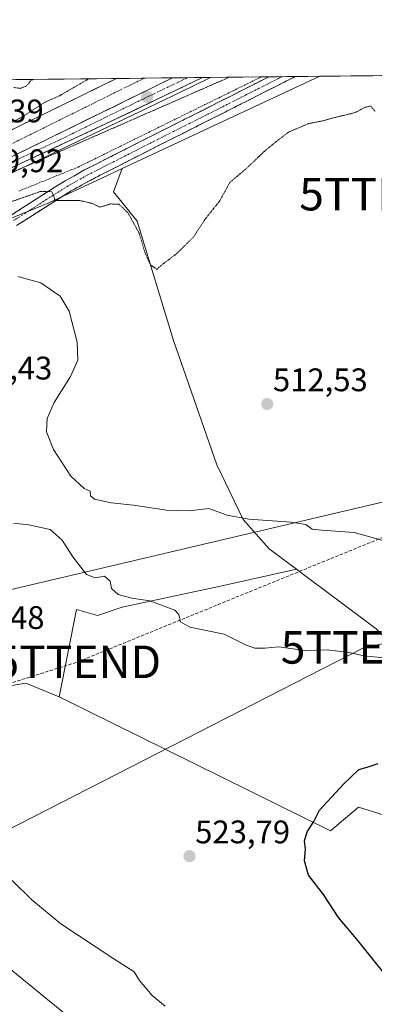
# Model space of a CAD drawing. Units: metres. Extents: x 573128 to 576568, y 4747328 to 4749679.
# Drawn here: x 574851 to 574960, y 4749376 to 4749679 of the extents above; entities that cross this region are included whole.
import ezdxf
from ezdxf.enums import TextEntityAlignment as Align

# ---------------------------------------------------------------- set-up
doc = ezdxf.new("R2010")
doc.units = ezdxf.units.M
doc.header["$MEASUREMENT"] = 0
for name, pattern in [('TRAZO_Y_PUNTO', [1, 0.5, -0.25, 0, -0.25]), ('TRAZOS', [0.75, 0.5, -0.25]), ('TRAZOS2', [0.375, 0.25, -0.125]), ('TRAZOSX2', [1.5, 1, -0.5])]:
    doc.linetypes.add(name, pattern=pattern)
doc.layers.get('0').update_dxf_attribs({"lineweight": 5})
for name, color, linetype, lineweight in [('Alambrada virtual', 2, 'TRAZOS', 0), ('Arbolado forestal CxS', 92, 'Continuous', 0), ('Arcén (en calzada doble)', 9, 'Continuous', 13), ('Camino', 19, 'TRAZOSX2', 0), ('Camino Cxs', 19, 'Continuous', 0), ('Camino eje', 19, 'TRAZO_Y_PUNTO', 0), ('Carretera de calzada doble', 1, 'Continuous', 13), ('Carretera de calzada doble Cxs', 1, 'Continuous', 13), ('Carretera de calzada doble eje', 1, 'TRAZO_Y_PUNTO', 0), ('Carretera de calzada única', 19, 'Continuous', 13), ('Carretera de calzada única Cxs', 19, 'Continuous', 13), ('Carretera de calzada única eje', 19, 'TRAZO_Y_PUNTO', 0), ('Carátula', 7, 'Continuous', 5), ('Conducción de hidrocarburos lineal', 6, 'TRAZOSX2', 0), ('Curva de nivel maestra', 36, 'Continuous', 30), ('Curva de nivel normal', 36, 'Continuous', 0), ('Curva de nivel normal depresión', 36, 'TRAZOS2', 0), ('Municipio CxS', 142, 'Continuous', 0), ('Núcleo urbano CxS', 19, 'Continuous', 0), ('Prado CxS', 92, 'Continuous', 0), ('Punto de cota en terreno', 7, 'Continuous', 0), ('Rótulo de punto de cota en terreno', 19, 'Continuous', 0), ('Tendido', 6, 'Continuous', 0), ('Torre de tendido puntual', 7, 'Continuous', 0)]:
    doc.layers.add(name, color=color, linetype=linetype, lineweight=lineweight)
doc.styles.add('Arial', font='txt', dxfattribs={"height": 0.2})

# ---------------------------------------------------------------- blocks, each defined once
blk = doc.blocks.new('*U150')
at = {"layer": 'Prado CxS', "color": 92, "linetype": 'Continuous', "lineweight": 0}
blk.add_polyline3d([(574960.15, 4749491.21, 519.11), (574936.56, 4749508.86, 517.14), (574935.67, 4749509.53, 517.07), (574927.25, 4749515.83, 516.31), (574919.25, 4749524.88, 515.33), (574911.1, 4749541.68, 513.81), (574897.86, 4749579.87, 511.23), (574886.67, 4749616.52, 509.84), (574879.41, 4749625.57, 509.99), (574882, 4749632.71, 509.09), (574942.77, 4749661.11, 509.68), (576542.43, 4749678.5, 512.84)], dxfattribs=at)
blk = doc.blocks.new('5PATER')
at = {"layer": 'Carátula', "linetype": 'Continuous', "lineweight": 5}
h = blk.add_hatch(color=250, dxfattribs=at)
edge = h.paths.add_edge_path()
edge.add_ellipse((0, 0.01), major_axis=(-1.33, -1.34), ratio=0.999422, start_angle=0, end_angle=360)
blk = doc.blocks.new('5TTEND')
blk.add_text('5TTEND', height=10).set_placement((0, 0), align=Align.MIDDLE_CENTER)

msp = doc.modelspace()

# ---------------------------------------------------------------- linework, layer by layer
at = {"layer": 'Alambrada virtual', "color": 2, "linetype": 'TRAZOS', "lineweight": 0}
msp.add_polyline3d([(574850.32, 4749625.82, 509.35), (574854.88, 4749627.67, 509.35), (574859.43, 4749629.52, 509.53), (574863.99, 4749631.36, 509.45), (574868.54, 4749633.21, 509.39), (574872.87, 4749635.34, 509.46), (574877.19, 4749637.47, 509.38), (574881.52, 4749639.6, 509.38), (574885.85, 4749641.73, 509.45), (574890.17, 4749643.86, 509.49), (574894.5, 4749646, 509.47), (574898.83, 4749648.13, 509.44), (574903.15, 4749650.26, 509.55), (574907.48, 4749652.39, 509.61), (574911.81, 4749654.52, 509.67), (574916.13, 4749656.65, 509.68), (574920.46, 4749658.78, 509.66), (574924.78, 4749660.91, 509.74)], dxfattribs=at)
at = {"layer": 'Arbolado forestal CxS', "color": 92, "linetype": 'Continuous', "lineweight": 0}
for points in [[(574771.09, 4749585.99, 510.6), (574859.44, 4749622.17, 510.96), (574875.95, 4749629.89, 509.2), (574882, 4749632.71, 509.09), (574879.41, 4749625.57, 509.99), (574886.67, 4749616.52, 509.84), (574897.86, 4749579.87, 511.23), (574911.1, 4749541.68, 513.81), (574919.25, 4749524.88, 515.33), (574927.25, 4749515.83, 516.31), (574935.67, 4749509.53, 517.07), (574913.14, 4749504.52, 517.91), (574882.08, 4749497.9, 521.38), (574874.44, 4749495.36, 521.97), (574867.95, 4749497.14, 521.8), (574862.7, 4749470.36, 523.86), (574852.37, 4749474.48, 523.36), (574845.63, 4749473.42, 523.19)], [(574882, 4749632.71, 509.09), (574875.95, 4749629.89, 509.2), (574859.44, 4749622.17, 510.96), (574771.09, 4749585.99, 510.6)], [(574882, 4749632.71, 509.09), (574879.41, 4749625.57, 509.99), (574886.67, 4749616.52, 509.84), (574897.86, 4749579.87, 511.23), (574911.1, 4749541.68, 513.81), (574919.25, 4749524.88, 515.33), (574927.25, 4749515.83, 516.31), (574935.67, 4749509.53, 517.07)], [(574935.67, 4749509.53, 517.07), (574936.56, 4749508.86, 517.14), (574960.15, 4749491.21, 519.11), (574982.77, 4749468.12, 521.4), (574992.26, 4749469.59, 519.64), (575006.71, 4749475.37, 515.98), (574996.48, 4749499.08, 514.84), (574986.97, 4749513.87, 514.03), (574990.14, 4749521.26, 512.1), (574991.8, 4749520.51, 511.76), (575005.27, 4749514.38, 513.57), (575034.16, 4749469.59, 515.74), (575093.65, 4749410.42, 520.17), (575091.4, 4749356.36, 519.99)], [(574973.48, 4749430.58, 526.52), (574954.7, 4749436.36, 525.78), (574946.03, 4749429.14, 525.44), (574862.7, 4749470.36, 523.86), (574867.95, 4749497.14, 521.8), (574874.44, 4749495.36, 521.97), (574882.08, 4749497.9, 521.38), (574913.14, 4749504.52, 517.91), (574935.67, 4749509.53, 517.07), (574936.56, 4749508.86, 517.14), (574960.15, 4749491.21, 519.11)], [(574935.67, 4749509.53, 517.07), (574913.14, 4749504.52, 517.91), (574882.08, 4749497.9, 521.38), (574874.44, 4749495.36, 521.97), (574867.95, 4749497.14, 521.8), (574862.7, 4749470.36, 523.86)], [(574935.67, 4749509.53, 517.07), (574913.14, 4749504.52, 517.91), (574882.08, 4749497.9, 521.38), (574874.44, 4749495.36, 521.97), (574867.95, 4749497.14, 521.8), (574862.7, 4749470.36, 523.86)], [(575032.02, 4749267.07, 525.94), (574875.78, 4749370.53, 518.83), (574869.58, 4749370.57, 518.56), (574866.31, 4749371.29, 518.45), (574823.61, 4749406.18, 516.96), (574818.92, 4749434.04, 519.23), (574817.44, 4749442.83, 520.26), (574831.1, 4749467.04, 522.6), (574841.03, 4749471.29, 523.03), (574845.63, 4749473.42, 523.19), (574852.37, 4749474.48, 523.36), (574862.7, 4749470.36, 523.86), (574946.03, 4749429.14, 525.44), (574954.7, 4749436.36, 525.78), (574973.48, 4749430.58, 526.52)], [(574862.7, 4749470.36, 523.86), (574852.37, 4749474.48, 523.36), (574845.63, 4749473.42, 523.19), (574841.03, 4749471.29, 523.03), (574831.1, 4749467.04, 522.6), (574817.44, 4749442.83, 520.26), (574818.92, 4749434.04, 519.23)], [(574862.7, 4749470.36, 523.86), (574852.37, 4749474.48, 523.36), (574845.63, 4749473.42, 523.19), (574841.03, 4749471.29, 523.03), (574831.1, 4749467.04, 522.6), (574817.44, 4749442.83, 520.26), (574818.92, 4749434.04, 519.23)], [(574862.7, 4749470.36, 523.86), (574946.03, 4749429.14, 525.44), (574954.7, 4749436.36, 525.78), (574973.48, 4749430.58, 526.52), (574980.7, 4749417.58, 526.82), (574985.42, 4749419.18, 526.91), (575025.21, 4749401.54, 527.15), (575050.43, 4749380.17, 525.84), (575091.4, 4749356.36, 519.99)], [(574862.7, 4749470.36, 523.86), (574946.03, 4749429.14, 525.44), (574954.7, 4749436.36, 525.78), (574973.48, 4749430.58, 526.52), (574980.7, 4749417.58, 526.82), (574985.42, 4749419.18, 526.91), (575025.21, 4749401.54, 527.15), (575050.43, 4749380.17, 525.84), (575091.4, 4749356.36, 519.99)], [(574818.92, 4749434.04, 519.23), (574823.61, 4749406.18, 516.96), (574866.31, 4749371.29, 518.45), (574869.58, 4749370.57, 518.56)], [(574818.92, 4749434.04, 519.23), (574823.61, 4749406.18, 516.96), (574866.31, 4749371.29, 518.45), (574869.58, 4749370.57, 518.56)], [(574823.61, 4749406.18, 516.96), (574866.31, 4749371.29, 518.45)]]:
    msp.add_polyline3d(points, dxfattribs=at)
at = {"layer": 'Arcén (en calzada doble)', "color": 9, "linetype": 'Continuous', "lineweight": 13}
msp.add_lwpolyline([(574909.21, 4749660.74), (574899.98, 4749656.18), (574841.69, 4749628.39), (574822.53, 4749619.34), (574801.78, 4749610.18), (574767.32, 4749594.06), (574725.19, 4749573.34), (574702.37, 4749562.34), (574650.01, 4749536.93), (574637.8, 4749531.13)], dxfattribs=at)
at = {"layer": 'Camino', "color": 19, "linetype": 'TRAZOSX2', "lineweight": 0}
for points in [[(574847.65, 4749618.24), (574858.82, 4749625.4), (574864.54, 4749628.98), (574870.48, 4749632.3), (574891.17, 4749642.81), (574911.83, 4749653.21), (574927.09, 4749660.94)], [(574935.25, 4749661.02), (574929.27, 4749658), (574913.46, 4749649.99), (574892.8, 4749639.59), (574872.18, 4749629.11), (574866.38, 4749625.87), (574860.75, 4749622.35), (574849.57, 4749615.18)], [(574931.16, 4749660.98), (574927.09, 4749660.94)], [(574935.25, 4749661.02), (574931.16, 4749660.98)]]:
    msp.add_lwpolyline(points, dxfattribs=at)
at = {"layer": 'Camino Cxs', "color": 19, "linetype": 'Continuous', "lineweight": 0}
msp.add_polyline3d([(574847.65, 4749618.24, 510.85), (574851.37, 4749620.63, 510.24), (574855.1, 4749623.01, 510.14), (574858.82, 4749625.4, 509.9), (574861.68, 4749627.19, 509.79), (574864.54, 4749628.98, 509.63), (574867.51, 4749630.64, 509.46), (574870.48, 4749632.3, 509.46), (574874.62, 4749634.4, 509.43), (574878.76, 4749636.5, 509.36), (574882.89, 4749638.61, 509.35), (574887.03, 4749640.71, 509.4), (574891.17, 4749642.81, 509.41), (574895.3, 4749644.89, 509.42), (574899.43, 4749646.97, 509.4), (574903.57, 4749649.05, 509.49), (574907.7, 4749651.13, 509.56), (574911.83, 4749653.21, 509.59), (574915.65, 4749655.14, 509.64), (574919.47, 4749657.08, 509.63), (574923.28, 4749659.01, 509.63), (574927.09, 4749660.94, 509.71), (574935.25, 4749661.02, 509.53), (574932.27, 4749659.52, 509.5), (574929.27, 4749658, 509.52), (574925.32, 4749656, 509.52), (574921.37, 4749654, 509.53), (574917.41, 4749651.99, 509.54), (574913.46, 4749649.99, 509.45), (574909.33, 4749647.91, 509.4), (574905.2, 4749645.83, 509.37), (574901.06, 4749643.75, 509.3), (574896.93, 4749641.67, 509.27), (574892.8, 4749639.59, 509.17), (574888.68, 4749637.49, 509.21), (574884.55, 4749635.4, 509.23), (574880.43, 4749633.3, 509.29), (574876.3, 4749631.21, 509.22), (574872.18, 4749629.11, 509.3), (574869.28, 4749627.49, 509.49), (574866.38, 4749625.87, 509.71), (574863.57, 4749624.11, 509.87), (574860.75, 4749622.35, 510.15), (574857.02, 4749619.96, 510.31), (574853.3, 4749617.57, 510.69), (574849.57, 4749615.18, 510.96)], dxfattribs=at)
at = {"layer": 'Camino eje', "color": 19, "linetype": 'TRAZO_Y_PUNTO', "lineweight": 0}
msp.add_lwpolyline([(574931.16, 4749660.98), (574920.28, 4749655.47), (574912.65, 4749651.6), (574891.99, 4749641.2), (574881.68, 4749635.96), (574871.33, 4749630.71), (574865.46, 4749627.43), (574859.79, 4749623.88), (574848.61, 4749616.71)], dxfattribs=at)
at = {"layer": 'Carretera de calzada doble', "color": 1, "linetype": 'Continuous', "lineweight": 13}
for points in [[(574880.29, 4749660.43), (574754.28, 4749598.68), (574735.61, 4749589.55), (574715.89, 4749579.95), (574678.25, 4749561.33), (574517.89, 4749483.02)], [(574888.88, 4749660.52), (574880.29, 4749660.43)], [(574897.53, 4749660.61), (574888.88, 4749660.52)], [(574902.13, 4749660.66), (574897.53, 4749660.61)], [(574906.72, 4749660.71), (574902.13, 4749660.66)]]:
    msp.add_lwpolyline(points, dxfattribs=at)
at = {"layer": 'Carretera de calzada doble Cxs', "color": 1, "linetype": 'Continuous', "lineweight": 13}
msp.add_lwpolyline([(574897.53, 4749660.61), (574754.76, 4749590.66)], dxfattribs=at)
msp.add_polyline3d([(574846.42, 4749643.83, 510.08), (574850.81, 4749645.98, 510.01), (574855.19, 4749648.13, 510.06), (574859.58, 4749650.28, 510.04), (574863.97, 4749652.43, 510.07), (574868.36, 4749654.58, 510.08), (574872.74, 4749656.73, 510.12), (574877.13, 4749658.88, 510.18), (574880.29, 4749660.43, 510.18), (574897.53, 4749660.61, 510.25), (574893.48, 4749658.63, 510.23), (574889, 4749656.44, 510.18), (574884.53, 4749654.24, 510.13), (574880.05, 4749652.05, 510.1), (574875.58, 4749649.86, 510.06), (574871.1, 4749647.67, 510.04), (574866.63, 4749645.47, 510.03), (574862.15, 4749643.28, 510), (574857.68, 4749641.09, 509.96), (574853.2, 4749638.9, 509.96), (574848.73, 4749636.7, 509.95)], dxfattribs=at)
at = {"layer": 'Carretera de calzada doble eje', "color": 1, "linetype": 'TRAZO_Y_PUNTO', "lineweight": 0}
msp.add_lwpolyline([(574888.88, 4749660.52), (574880.79, 4749656.56), (574821.41, 4749627.12), (574796.04, 4749614.79), (574731.3, 4749583.28)], dxfattribs=at)
at = {"layer": 'Carretera de calzada única', "color": 19, "linetype": 'Continuous', "lineweight": 13}
msp.add_lwpolyline([(574754.76, 4749590.66), (574772.61, 4749598.07), (574799.47, 4749610.75), (574812.99, 4749616.67), (574878.47, 4749647.17), (574906.72, 4749660.71)], dxfattribs=at)
at = {"layer": 'Carretera de calzada única Cxs', "color": 19, "linetype": 'Continuous', "lineweight": 13}
msp.add_lwpolyline([(574897.53, 4749660.61), (574754.76, 4749590.66)], dxfattribs=at)
msp.add_polyline3d([(574848.73, 4749636.7, 509.95), (574853.2, 4749638.9, 509.96), (574857.68, 4749641.09, 509.96), (574862.15, 4749643.28, 510), (574866.63, 4749645.47, 510.03), (574871.1, 4749647.67, 510.04), (574875.58, 4749649.86, 510.06), (574880.05, 4749652.05, 510.1), (574884.53, 4749654.24, 510.13), (574889, 4749656.44, 510.18), (574893.48, 4749658.63, 510.23), (574897.53, 4749660.61, 510.25), (574906.72, 4749660.71, 510.17), (574905.03, 4749659.9, 510.16), (574900.6, 4749657.78, 510.13), (574896.18, 4749655.66, 510.06), (574891.75, 4749653.54, 510.1), (574887.32, 4749651.41, 509.99), (574882.9, 4749649.29, 510), (574878.47, 4749647.17, 509.93), (574874.1, 4749645.14, 509.91), (574869.74, 4749643.1, 509.94), (574865.37, 4749641.07, 509.87), (574861.01, 4749639.04, 509.88), (574856.64, 4749637, 509.83), (574852.28, 4749634.97, 509.86), (574847.91, 4749632.94, 509.84)], dxfattribs=at)
at = {"layer": 'Carretera de calzada única eje', "color": 19, "linetype": 'TRAZO_Y_PUNTO', "lineweight": 0}
msp.add_lwpolyline([(574902.13, 4749660.66), (574888.2, 4749653.99), (574882.61, 4749651.26), (574877.02, 4749648.52), (574862.79, 4749641.54), (574830.05, 4749626.29), (574815.83, 4749619.32), (574812.54, 4749617.71), (574809.26, 4749616.1), (574802.5, 4749613.14), (574799.49, 4749611.67), (574796.48, 4749610.19), (574783.05, 4749603.85), (574772.57, 4749598.72), (574768.13, 4749596.54), (574762.97, 4749594.68)], dxfattribs=at)
at = {"layer": 'Conducción de hidrocarburos lineal', "color": 6, "linetype": 'TRAZOSX2', "lineweight": 0}
msp.add_polyline3d([(573140.82, 4749608.9, 496.85), (573263.6, 4749543.14, 496.56), (573503.48, 4749572.57, 496.22), (573632.6, 4749519.12, 496.56), (573840.62, 4749510.4, 495.65), (573869.67, 4749493.06, 496.1), (573894.01, 4749461.58, 499.59), (573927.8, 4749456.46, 501.69), (574012.86, 4749406.88, 513.13), (574157.83, 4749433.97, 510.84), (574179.1, 4749341.19, 517.69), (574320.87, 4749332.71, 524.21), (574559.17, 4749397.94, 525.18), (574647.54, 4749419.77, 516.91), (574802.62, 4749460.22, 520.67), (574868.41, 4749481.08, 523.21), (575162.28, 4749601.01, 519.08), (575240.14, 4749637.05, 523.15), (575288.01, 4749664.86, 522.92)], dxfattribs=at)
at = {"layer": 'Curva de nivel maestra', "color": 36, "linetype": 'Continuous', "lineweight": 30}
msp.add_polyline3d([(574966.54, 4749380.4, 525), (574954.53, 4749395.32, 525), (574948.49, 4749402.44, 525), (574943.94, 4749409.51, 525), (574939.34, 4749415.54, 525), (574938.06, 4749419.87, 525), (574938.37, 4749423.54, 525), (574938.07, 4749426.03, 525), (574938.94, 4749428.84, 525), (574941, 4749432.02, 525), (574942.7, 4749435.53, 525), (574950.06, 4749443.49, 525), (574954.75, 4749448, 525), (574957.38, 4749448.72, 525), (574960.75, 4749449.88, 525)], dxfattribs=at)
at = {"layer": 'Curva de nivel normal', "color": 36, "linetype": 'Continuous', "lineweight": 0}
for points in [[(574850, 4749599.57, 515), (574857.08, 4749597.58, 515), (574862.98, 4749593.49, 515), (574865.76, 4749588.92, 515), (574868.2, 4749579.31, 515), (574868.42, 4749573.84, 515), (574866.17, 4749568.84, 515), (574861.15, 4749560.85, 515), (574858.96, 4749555.85, 515), (574858.79, 4749551.76, 515), (574860.93, 4749546.34, 515), (574866.24, 4749538.19, 515), (574870.33, 4749534.34, 515), (574872.24, 4749533.51, 515), (574872.3, 4749532.08, 515), (574873.57, 4749531.08, 515), (574878.62, 4749529.96, 515), (574885.49, 4749529.25, 515), (574895.62, 4749527.69, 515), (574902.66, 4749527.53, 515), (574908.65, 4749528.19, 515), (574914.28, 4749526.18, 515), (574921, 4749524.9, 515), (574934.01, 4749524.04, 515), (574938.44, 4749523.29, 515), (574940.39, 4749521.92, 515), (574943.34, 4749521.54, 515), (574953.33, 4749520.84, 515), (574963.27, 4749518.1, 515)], [(574848.67, 4749523.68, 520), (574853.36, 4749523.24, 520), (574859.93, 4749521.72, 520), (574863.64, 4749518.48, 520), (574866.83, 4749513.34, 520), (574871.04, 4749507.9, 520), (574873.75, 4749506.94, 520), (574876.57, 4749507.43, 520), (574878.39, 4749505.91, 520), (574878.76, 4749503.61, 520), (574880.77, 4749501.74, 520), (574884.99, 4749500.62, 520), (574890.5, 4749499.8, 520), (574898.18, 4749496.97, 520), (574899.49, 4749495.59, 520), (574899.98, 4749493.34, 520), (574902.88, 4749491.7, 520), (574913.37, 4749489.56, 520), (574919.92, 4749486.36, 520), (574922.84, 4749485.33, 520), (574925.85, 4749485.29, 520), (574930.18, 4749485.71, 520), (574938.17, 4749484.6, 520), (574945.01, 4749484.77, 520), (574951.8, 4749484, 520), (574956.27, 4749482.98, 520), (574962.57, 4749482.35, 520)], [(574895.24, 4749375.2, 520), (574891.21, 4749378.52, 520), (574887.36, 4749383.15, 520), (574885.73, 4749385.82, 520), (574879.45, 4749389.73, 520), (574863.18, 4749400.58, 520), (574854.23, 4749407.9, 520), (574848.18, 4749413.83, 520)]]:
    msp.add_polyline3d(points, dxfattribs=at)
at = {"layer": 'Curva de nivel normal depresión', "color": 36, "linetype": 'TRAZOS2', "lineweight": 0}
for points in [[(574831.67, 4749637.98, 510), (574851.34, 4749648.64, 510), (574858.34, 4749653.16, 510), (574862.83, 4749655.14, 510), (574871.76, 4749660.33, 510)], [(574914.94, 4749660.8, 510), (574848.38, 4749631.65, 510)], [(574854.78, 4749660.15, 510), (574854, 4749659.76, 510), (574852.52, 4749658.05, 510), (574850.7, 4749657.39, 510), (574848.78, 4749657.64, 510)], [(574848.07, 4749622.59, 510), (574856.97, 4749625.7, 510), (574860.3, 4749625.72, 510), (574861.03, 4749624.24, 510), (574861.32, 4749622.87, 510), (574869.05, 4749622.9, 510), (574872.83, 4749622.01, 510), (574875.27, 4749620.84, 510), (574878.44, 4749621.85, 510), (574881.04, 4749621.79, 510), (574883.84, 4749619.07, 510), (574887.22, 4749612.92, 510), (574889.08, 4749606.77, 510), (574890.72, 4749603.14, 510), (574892.66, 4749601.75, 510), (574894.93, 4749603.69, 510), (574898.73, 4749606.51, 510), (574903.93, 4749611.66, 510), (574907.33, 4749616.92, 510), (574911.99, 4749622.76, 510), (574915.17, 4749628.5, 510), (574920.04, 4749632.61, 510), (574926.17, 4749638.41, 510), (574930.28, 4749641.72, 510), (574933.32, 4749644.03, 510), (574939.31, 4749646.54, 510), (574943.8, 4749647.42, 510), (574947.56, 4749648.48, 510), (574953.65, 4749649.93, 510), (574956.65, 4749651.58, 510), (574958.42, 4749651.96, 510), (574959.77, 4749650.37, 510)]]:
    msp.add_polyline3d(points, dxfattribs=at)
at = {"layer": 'Municipio CxS', "color": 142, "linetype": 'Continuous', "lineweight": 0}
msp.add_polyline3d([(574849.2, 4749660.09, 510.01), (574854.19, 4749660.14, 509.9), (574859.19, 4749660.2, 509.75), (574864.18, 4749660.25, 509.75), (574869.18, 4749660.31, 509.85), (574874.17, 4749660.36, 509.98), (574879.17, 4749660.42, 510.13), (574884.16, 4749660.47, 510.23), (574889.16, 4749660.52, 510.27), (574894.15, 4749660.58, 510.26), (574899.15, 4749660.63, 510.25), (574904.14, 4749660.69, 510.2), (574909.14, 4749660.74, 510.13), (574914.13, 4749660.8, 510.02), (574919.13, 4749660.85, 509.85), (574924.12, 4749660.9, 509.75), (574929.12, 4749660.96, 509.64), (574934.11, 4749661.01, 509.54), (574939.1, 4749661.07, 509.56), (574944.1, 4749661.12, 509.57), (574949.09, 4749661.18, 509.37), (574954.09, 4749661.23, 508.77), (574959.08, 4749661.28, 507.58), (574964.08, 4749661.34, 506.72)], dxfattribs=at)
at = {"layer": 'Núcleo urbano CxS', "color": 19, "linetype": 'Continuous', "lineweight": 0}
for points in [[(574558.13, 4749559.13, 514.58), (574650.27, 4749597.99, 509.55), (574778.11, 4749659.32, 508.19), (574942.77, 4749661.11, 509.68), (574882, 4749632.71, 509.09), (574875.95, 4749629.89, 509.2), (574859.44, 4749622.17, 510.96), (574771.09, 4749585.99, 510.6), (574736.38, 4749575.32, 511.61), (574724.1, 4749566.77, 511.94), (574678.71, 4749545.95, 509.18), (574662.16, 4749533.67, 509.15), (574633.32, 4749520.85, 512.18)], [(574942.77, 4749661.11, 509.68), (574778.11, 4749659.32, 508.19)], [(574942.77, 4749661.11, 509.68), (574882, 4749632.71, 509.09)], [(574882, 4749632.71, 509.09), (574875.95, 4749629.89, 509.2), (574859.44, 4749622.17, 510.96), (574771.09, 4749585.99, 510.6)]]:
    msp.add_polyline3d(points, dxfattribs=at)
at = {"layer": 'Prado CxS', "color": 92, "linetype": 'Continuous', "lineweight": 0}
for points in [[(576542.43, 4749678.5, 512.84), (574942.77, 4749661.11, 509.68)], [(574942.77, 4749661.11, 509.68), (574882, 4749632.71, 509.09)], [(574882, 4749632.71, 509.09), (574879.41, 4749625.57, 509.99), (574886.67, 4749616.52, 509.84), (574897.86, 4749579.87, 511.23), (574911.1, 4749541.68, 513.81), (574919.25, 4749524.88, 515.33), (574927.25, 4749515.83, 516.31), (574935.67, 4749509.53, 517.07)], [(574935.67, 4749509.53, 517.07), (574936.56, 4749508.86, 517.14), (574960.15, 4749491.21, 519.11), (574982.77, 4749468.12, 521.4), (574992.26, 4749469.59, 519.64), (575006.71, 4749475.37, 515.98), (574996.48, 4749499.08, 514.84), (574986.97, 4749513.87, 514.03), (574990.14, 4749521.26, 512.1), (574991.8, 4749520.51, 511.76), (575005.27, 4749514.38, 513.57), (575034.16, 4749469.59, 515.74), (575093.65, 4749410.42, 520.17), (575091.4, 4749356.36, 519.99)]]:
    msp.add_polyline3d(points, dxfattribs=at)
at = {"layer": 'Tendido', "color": 6, "linetype": 'Continuous', "lineweight": 0}
for points in [[(576064.74, 4749673.31, 520.04), (576008.1, 4749666.11, 520.65), (575751.79, 4749633.04, 524.76), (575592.04, 4749613.19, 525.57), (575432.3, 4749581.11, 526.46), (575194.18, 4749533.16, 520.68), (574956.38, 4749485.53, 519.35), (574791.02, 4749400.87, 515.79), (574619.7, 4749311.9, 533.33), (574442.43, 4749219.96, 536.84), (574225.8, 4749107.51, 547.87), (574046.82, 4749014.51, 581.12), (573837.19, 4748907.42, 577.56), (573697.15, 4748857.2, 592.96), (573501.03, 4748791.38, 598.28), (573345.73, 4748742.05, 603.2), (573168.13, 4748654.41, 573.72), (573151.09, 4748646.05, 573.2)], [(573798.11, 4749648.66, 495.23), (573821.07, 4749638.2, 495.24), (574198.29, 4749465.26, 510.94), (574524.03, 4749430.94, 526.14), (574797.82, 4749491.55, 520.69), (575223.15, 4749591.65, 523.72), (575500.34, 4749654.11, 524.06), (575559.42, 4749667.81, 523.42)]]:
    msp.add_polyline3d(points, dxfattribs=at)

# ---------------------------------------------------------------- block references
at = {"layer": 'Prado CxS', "color": 92, "linetype": 'Continuous', "lineweight": 0}
msp.add_blockref('*U150', (0, 0), dxfattribs=at)
at = {"layer": 'Punto de cota en terreno', "linetype": 'Continuous', "lineweight": 0}
for p in [(574889.73, 4749654.72, 510.13), (574926.62, 4749560.34, 512.53), (574902.72, 4749421.35, 523.79)]:
    msp.add_blockref('5PATER', p, dxfattribs=at)
at = {"layer": 'Torre de tendido puntual', "linetype": 'Continuous', "lineweight": 0}
for p in [(574962.07, 4749624.86, 510.69), (574956.38, 4749485.53, 519.35), (574868.41, 4749481.08, 523.21)]:
    msp.add_blockref('5TTEND', p, dxfattribs=at)

# ---------------------------------------------------------------- texts
at = {"layer": 'Rótulo de punto de cota en terreno', "color": 19, "linetype": 'Continuous', "lineweight": 0, "style": 'Arial'}
for s, p in [('509,39', (574828.76, 4749644.76)), ('509,92', (574834.78, 4749629.43)), ('519,43', (574831.4, 4749565.7)), ('512,53', (574928.38, 4749562.1)), ('523,48', (574829.01, 4749489.01)), ('523,79', (574904.48, 4749423.11))]:
    msp.add_text(s, height=7, dxfattribs=at).set_placement(p, align=Align.BOTTOM_LEFT)

doc.saveas('drawing.dxf')
